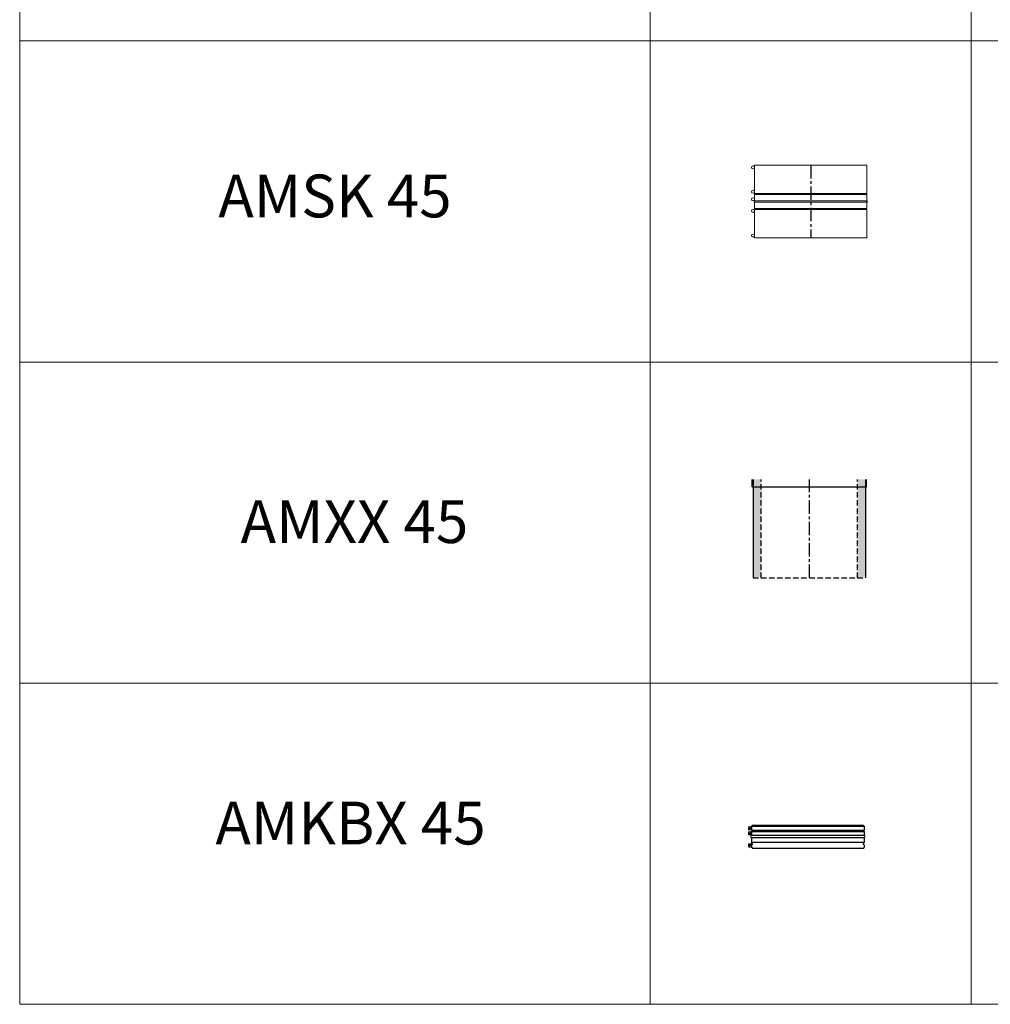
# Model space of a CAD drawing. Extents: x -14214 to 130524, y -33462 to 7217.
# Drawn here: x 86688 to 91224, y -22435 to -17836 of the extents above; entities that cross this region are included whole.
import ezdxf

# ---------------------------------------------------------------- set-up
doc = ezdxf.new("R2010")
doc.units = 0
doc.linetypes.add('CENTER', pattern=[2, 1.25, -0.25, 0.25, -0.25])
doc.linetypes.add('HIDDEN', pattern=[0.375, 0.25, -0.125])
doc.layers.get('0').update_dxf_attribs({"linetype": 'CONTINUOUS'})
for name, color, linetype, lineweight in [('Z-BORDER ONTOP', 7, 'CONTINUOUS', 25), ('Z-PART ONTOP', 3, 'CONTINUOUS', 25), ('Z-TEXT ONTOP', 9, 'CONTINUOUS', 25)]:
    doc.layers.add(name, color=color, linetype=linetype, lineweight=lineweight)
doc.styles.add('ONTOP A4(H)', font='arial.ttf', dxfattribs={"height": 3})

# ---------------------------------------------------------------- blocks, each defined once
blk = doc.blocks.new('AMSK 45 side')
at = {"color": 0, "lineweight": 5}
for p, q in [((262.5, 340), (-262.5, 340)), ((-262.5, 340), (-262.5, 207.5)), ((262.5, 207.5), (262.5, 340)), ((-262.5, 207.5), (262.5, 207.5)), ((-262.5, 207.5), (-260, 205)), ((-260, 205), (-262.5, 202.5)), ((-262.5, 202.5), (262.5, 202.5)), ((-262.5, 202.5), (-262.5, 190)), ((-262.5, 190), (-262.5, 172.5)), ((262.5, 207.5), (260, 205)), ((260, 205), (262.5, 202.5)), ((262.5, 190), (262.5, 202.5)), ((262.5, 172.5), (262.5, 190)), ((-262.5, 172.5), (262.5, 172.5)), ((-262.5, 167.5), (-262.5, 137.5)), ((-262.5, 167.5), (262.5, 167.5)), ((262.5, 137.5), (262.5, 167.5)), ((-262.5, 137.5), (262.5, 137.5)), ((-262.5, 137.5), (-260, 135)), ((-260, 135), (-262.5, 132.5)), ((-262.5, 132.5), (262.5, 132.5)), ((-262.5, 132.5), (-262.5, 0)), ((262.5, 137.5), (260, 135)), ((260, 135), (262.5, 132.5)), ((262.5, 0), (262.5, 132.5)), ((-262.5, 0), (262.5, 0))]:
    blk.add_line(p, q, dxfattribs=at)
at = {"color": 0, "linetype": 'CENTER', "ltscale": 50}
blk.add_line((0, 340), (0, 0), dxfattribs=at)
at = {"color": 0, "lineweight": 5}
for centre in [(-269.5, 329), (-269.5, 215.6), (-269.5, 180.5), (-269.5, 126.3), (-269.5, 11)]:
    blk.add_circle(centre, 7, dxfattribs=at)
for centre, start, end in [((-262.5, 170), 90, 270), ((262.5, 170), 270, 90)]:
    blk.add_arc(centre, 2.5, start, end, dxfattribs=at)
blk = doc.blocks.new('AMXX 45')
at = {"lineweight": 5}
h = blk.add_hatch(dxfattribs=at)
h.set_pattern_fill('AR-CONC', color=0, scale=0.15, style=0)
h.paths.add_polyline_path([(262.5, 500), (225, 500), (225, 465), (262.5, 465)])
h.paths.add_polyline_path([(262.5, 465), (225, 465), (225, 42.1), (262.5, 42.1)])
h.paths.add_polyline_path([(-225, 500), (-262.5, 500), (-262.5, 465), (-225, 465)])
h.paths.add_polyline_path([(-225, 465), (-262.5, 465), (-262.5, 43.8), (-225, 43.8)])
at = {"color": 0}
for p, q in [((-267.5, 465), (-267.5, 500)), ((-267.5, 465), (267.5, 465)), ((-262.5, 500), (-262.5, 40)), ((262.5, 500), (262.5, 40)), ((267.5, 465), (267.5, 500))]:
    blk.add_line(p, q, dxfattribs=at)
at = {"color": 0, "linetype": 'HIDDEN', "ltscale": 100}
for p, q in [((-225, 40), (-225, 500)), ((225, 40), (225, 500)), ((-262.5, 40), (262.5, 40))]:
    blk.add_line(p, q, dxfattribs=at)
at = {"color": 0, "linetype": 'CENTER', "ltscale": 50}
blk.add_line((0, 40), (0, 500), dxfattribs=at)
blk = doc.blocks.new('AMKBX 45 side')
at = {"color": 0, "lineweight": 5}
for points in [[(-138.5, 21.9), (-150.6, 21.9, 0.414214), (-153.1, 19.4), (-153.1, 9.4, 0.414214), (-150.6, 6.9), (-138.5, 6.9)], [(-138.5, 45.7), (-150.5, 45.7, 0.414214), (-153, 43.2), (-153, 33.2, 0.414214), (-150.5, 30.7), (-138.5, 30.7)], [(-138.6, -34.3), (-150.7, -34.3, 0.414214), (-153.2, -36.8), (-153.2, -46.8, 0.414214), (-150.7, -49.3), (-138.6, -49.3)]]:
    blk.add_lwpolyline(points, format="xyb", close=True, dxfattribs=at)
for centre in [(-146.1, 38.2), (-146.1, 14.4), (-146.2, -41.8)]:
    blk.add_circle(centre, 3.22, dxfattribs=at)
at = {"layer": 'Z-PART ONTOP', "color": 0}
for p, q in [((-134.5, 52.5), (-138.5, 48.5)), ((-138.5, 48.5), (0, 48.5)), ((-138.5, 48.5), (-138.5, 29.5)), ((-134.5, 52.5), (0, 52.5)), ((0, 52.5), (384, 52.5)), ((0, 48.5), (388, 48.5)), ((384, 52.5), (388, 48.5)), ((388, 48.5), (388, 29.5)), ((0, 4.9), (-138.9, 4.9)), ((-138.5, 29.5), (0, 29.5)), ((-138.5, 23.5), (0, 23.5)), ((-138.5, 23.5), (-138.5, 5.4)), ((0, 29.5), (388, 29.5)), ((0, 23.5), (388, 23.5)), ((387.6, 5), (0, 5)), ((388, 23.5), (388, 5.5)), ((-138.9, -4.9), (0, -4.9)), ((-138.5, -5.4), (-138.5, -28.3)), ((-138.5, -39.7), (-138.5, -51.3)), ((0, -28.6), (-138.4, -28.6)), ((-134.4, -32.6), (-138.4, -28.6)), ((-134.4, -35.4), (-138.4, -39.4)), ((0, -5), (387.6, -5)), ((387.2, -28.6), (0, -28.6)), ((383.9, -32.6), (387.9, -28.6)), ((383.9, -35.4), (387.9, -39.4)), ((388, -5.5), (388, -28.3)), ((388, -39.7), (388, -51.3)), ((-134.5, -55.5), (-138.4, -51.6)), ((-134.5, -55.5), (0, -55.5)), ((0, -55.5), (384, -55.5)), ((384, -55.5), (387.9, -51.6))]:
    blk.add_line(p, q, dxfattribs=at)
for centre, radius, start, end in [((-138, 0), 5, 100.4757, 259.5243), ((-139, 5.4), 0.5, 280.4757, 0), ((-138.5, 26.5), 3, 270, 90), ((388, 26.5), 3, 90, 270), ((388.5, 5.5), 0.5, 180, 264.7841), ((388, 0), 5, 275.2159, 84.7841), ((-139, -5.4), 0.5, 0, 79.5243), ((-138, -28.3), 0.5, 180, 225), ((-138, -39.7), 0.5, 135, 180), ((-135.7, -34), 1.93, 315, 45), ((385.2, -34), 1.93, 135, 225), ((387.5, -28.3), 0.5, 315, 0), ((387.5, -39.7), 0.5, 0, 45), ((388.5, -5.5), 0.5, 95.2159, 180), ((-138, -51.3), 0.5, 180, 225), ((387.5, -51.3), 0.5, 315, 0)]:
    blk.add_arc(centre, radius, start, end, dxfattribs=at)

msp = doc.modelspace()

# ---------------------------------------------------------------- linework, layer by layer
at = {"layer": 'Z-BORDER ONTOP', "lineweight": 5}
for p, q in [((86687.5, 1564.8), (86687.5, -22435.2)), ((89634.7, 1564.8), (89634.7, -22435.2)), ((91134.7, 1564.8), (91134.7, -22435.2)), ((86687.5, -17935.2), (95634.7, -17935.2)), ((86687.5, -19435.2), (95634.7, -19435.2)), ((86687.5, -20935.2), (95634.7, -20935.2)), ((86687.5, -22435.2), (95634.7, -22435.2))]:
    msp.add_line(p, q, dxfattribs=at)

# ---------------------------------------------------------------- block references
at = {"layer": 'Z-PART ONTOP', "lineweight": 5}
for name, p in [('AMSK 45 side', (90384.7, -18855.2)), ('AMXX 45', (90378.3, -20483.4)), ('AMKBX 45 side', (90246.6, -21651.1))]:
    msp.add_blockref(name, p, dxfattribs=at)

# ---------------------------------------------------------------- texts
at = {"layer": 'Z-TEXT ONTOP', "lineweight": 5, "char_height": 200, "width": 2947.204, "attachment_point": 5, "style": 'ONTOP A4(H)'}
for s, insert in [('AMSK 45', (88161.1, -18685.2)), ('AMXX 45', (88252.2, -20206.4)), ('AMKBX 45', (88233.9, -21614.5))]:
    msp.add_mtext(s, dxfattribs=dict(at, insert=insert))

doc.saveas('drawing.dxf')
